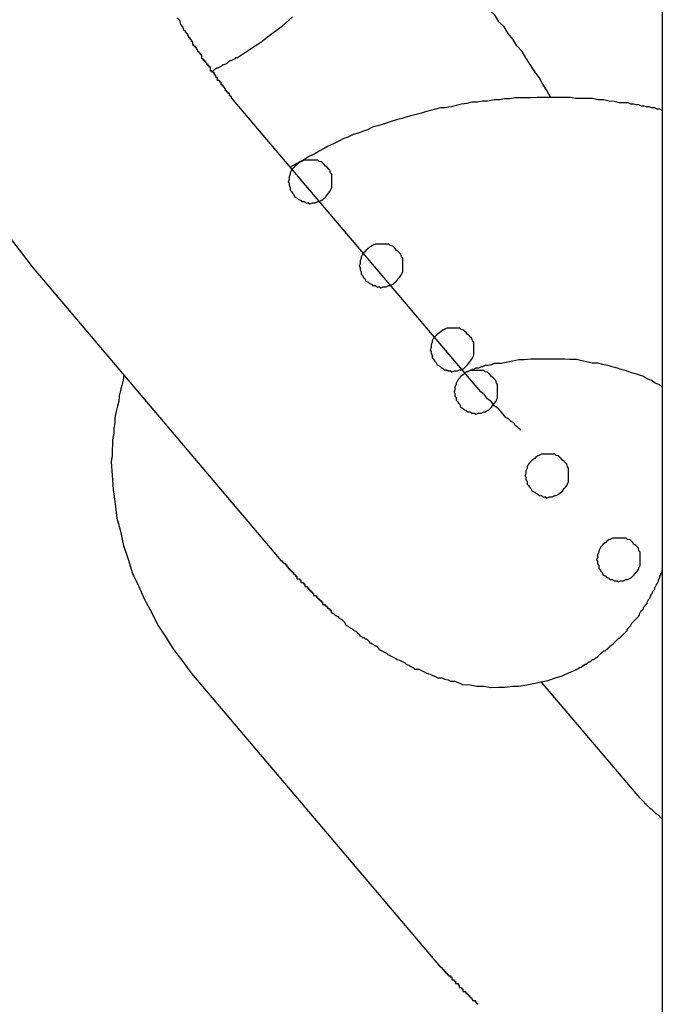
# Model space of a CAD drawing. Extents: x -25.9 to 25.9, y -15.4 to 15.4.
# Drawn here: x -1.2 to -1.1, y -4.8 to -4.5 of the extents above; entities that cross this region are included whole.
import ezdxf

# ---------------------------------------------------------------- set-up
doc = ezdxf.new("R2010")
doc.units = 0
doc.layers.get('0').update_dxf_attribs({"linetype": 'CONTINUOUS'})

msp = doc.modelspace()

# ---------------------------------------------------------------- linework, layer by layer
at = {"color": 0}
for points in [[(-1.0736, 12.0764), (-1.0736, -8.2251)], [(-1.0736, 12.0764), (-1.0736, -8.2251)], [(-1.0736, 12.0764), (-1.0736, -8.2251)], [(-1.0736, 12.0764), (-1.0736, -8.2251)], [(-1.0736, 12.0764), (-1.0736, -8.2251)], [(-1.0736, 12.0764), (-1.0736, -8.2251)], [(-1.0736, 12.0764), (-1.0736, -8.2251)], [(-1.0736, 12.0764), (-1.0736, -8.2251)], [(-1.0736, 12.0764), (-1.0736, -8.2251)], [(-1.0736, 12.0764), (-1.0736, -8.2251)], [(-1.0736, 12.0764), (-1.0736, -8.2251)], [(-1.0736, 12.0764), (-1.0736, -8.2251)], [(-1.0736, 12.0764), (-1.0736, -8.2251)], [(-1.0736, 12.0764), (-1.0736, -8.2251)], [(-1.0736, 12.0764), (-1.0736, -8.2251)], [(-1.0736, 12.0764), (-1.0736, -8.2251)], [(-1.0736, 12.0764), (-1.0736, -8.2251)], [(-1.0736, 12.0764), (-1.0736, -8.2251)], [(-1.0736, 12.0764), (-1.0736, -8.2251)], [(-1.0736, 12.0764), (-1.0736, -8.2251)], [(-1.0736, 12.0764), (-1.0736, -8.2251)], [(-1.0992, -4.5447), (-1.0992, -4.5447), (-1.1001, -4.543), (-1.101, -4.5415), (-1.1019, -4.54), (-1.103, -4.5385), (-1.1039, -4.537), (-1.1049, -4.5355), (-1.1058, -4.534), (-1.107, -4.5327), (-1.1079, -4.5312), (-1.109, -4.5299), (-1.1099, -4.5284), (-1.1111, -4.5272), (-1.112, -4.5258), (-1.1132, -4.5246), (-1.1141, -4.5234), (-1.1153, -4.5222)], [(-1.2524, -4.5247), (-1.2506, -4.5286), (-1.249, -4.5325), (-1.2471, -4.5364), (-1.2453, -4.5406), (-1.2432, -4.5445), (-1.2413, -4.5484), (-1.2392, -4.5522), (-1.2372, -4.5561), (-1.2348, -4.5597), (-1.2326, -4.5634), (-1.2302, -4.567), (-1.228, -4.5706), (-1.2255, -4.5739), (-1.2231, -4.5772), (-1.2207, -4.5803), (-1.2183, -4.5835)], [(-1.1725, -4.5447), (-1.1725, -4.5447), (-1.1725, -4.5444), (-1.1725, -4.5444), (-1.1725, -4.5444), (-1.1725, -4.5444), (-1.1725, -4.5444), (-1.1725, -4.5444), (-1.1725, -4.5444), (-1.1725, -4.5444), (-1.1725, -4.5444), (-1.1725, -4.5444), (-1.1725, -4.5444), (-1.1725, -4.5444), (-1.1725, -4.5444), (-1.1725, -4.5444), (-1.1725, -4.5444), (-1.1727, -4.5444), (-1.1727, -4.5444), (-1.1727, -4.5443), (-1.1727, -4.5443), (-1.1727, -4.5443), (-1.1727, -4.5443), (-1.1727, -4.5443), (-1.1727, -4.5443), (-1.1727, -4.5443), (-1.1727, -4.5443), (-1.1727, -4.5443), (-1.1727, -4.5443), (-1.1727, -4.5443), (-1.1727, -4.5443), (-1.1727, -4.5443), (-1.1727, -4.5443), (-1.1727, -4.5443), (-1.1728, -4.5443), (-1.1728, -4.5443), (-1.1728, -4.5441), (-1.1728, -4.5441), (-1.1728, -4.5441), (-1.1728, -4.5441), (-1.1728, -4.5441), (-1.1728, -4.5441), (-1.1728, -4.5441), (-1.1728, -4.5441), (-1.1728, -4.5441), (-1.1728, -4.5441), (-1.1728, -4.5441), (-1.1728, -4.5441), (-1.1728, -4.5441), (-1.1728, -4.5441), (-1.1728, -4.5441), (-1.173, -4.5441), (-1.173, -4.5441), (-1.173, -4.5438), (-1.173, -4.5438), (-1.173, -4.5438), (-1.173, -4.5438), (-1.173, -4.5437), (-1.173, -4.5437), (-1.173, -4.5437), (-1.1733, -4.5437), (-1.1733, -4.5434), (-1.1733, -4.5434), (-1.1733, -4.5434), (-1.1733, -4.5434), (-1.1733, -4.5434), (-1.1733, -4.5434), (-1.1733, -4.5434), (-1.1736, -4.5434), (-1.1736, -4.5434), (-1.1736, -4.5431), (-1.1736, -4.5431), (-1.1736, -4.5431), (-1.1736, -4.5431), (-1.1736, -4.5431), (-1.1736, -4.5431), (-1.1736, -4.5431), (-1.1736, -4.5431), (-1.1736, -4.5431), (-1.1736, -4.5431), (-1.1736, -4.5431), (-1.1736, -4.5431), (-1.1736, -4.5431), (-1.1736, -4.5431), (-1.1736, -4.5431), (-1.1739, -4.5431), (-1.1739, -4.5431), (-1.1739, -4.5428), (-1.1739, -4.5428), (-1.1739, -4.5426), (-1.174, -4.5426), (-1.174, -4.5423), (-1.174, -4.5423), (-1.174, -4.5423), (-1.1743, -4.5423), (-1.1743, -4.542), (-1.1743, -4.542), (-1.1743, -4.542), (-1.1746, -4.542), (-1.1746, -4.5417), (-1.1746, -4.5417), (-1.1746, -4.5417), (-1.1749, -4.5417), (-1.1749, -4.5417), (-1.1749, -4.5414), (-1.1749, -4.5414), (-1.1749, -4.5414), (-1.1749, -4.5414), (-1.1749, -4.5411), (-1.1749, -4.5411), (-1.1749, -4.5411), (-1.1752, -4.5411), (-1.1752, -4.5408), (-1.1752, -4.5408), (-1.1752, -4.5408), (-1.1754, -4.5408), (-1.1754, -4.5407), (-1.1754, -4.5407), (-1.1754, -4.5407), (-1.1757, -4.5407), (-1.1757, -4.5407), (-1.1757, -4.5404), (-1.1757, -4.5404), (-1.1757, -4.5401), (-1.176, -4.5401), (-1.176, -4.5398), (-1.1761, -4.5398), (-1.1761, -4.5395), (-1.1764, -4.5395), (-1.1764, -4.5392), (-1.1764, -4.5392), (-1.1764, -4.5389), (-1.1767, -4.5389), (-1.1767, -4.5386), (-1.177, -4.5386), (-1.177, -4.5385), (-1.1773, -4.5385), (-1.1773, -4.5385), (-1.1773, -4.5382), (-1.1773, -4.5379), (-1.1773, -4.5376), (-1.1776, -4.5376), (-1.1776, -4.5373), (-1.1779, -4.5373), (-1.1779, -4.537), (-1.1782, -4.537), (-1.1782, -4.5367), (-1.1784, -4.5366), (-1.1784, -4.5363), (-1.1787, -4.5363), (-1.1787, -4.536), (-1.179, -4.536), (-1.179, -4.5357), (-1.1793, -4.5357), (-1.1793, -4.5357), (-1.1793, -4.5354), (-1.1793, -4.5351), (-1.1793, -4.5348), (-1.1796, -4.5348), (-1.1796, -4.5345), (-1.1799, -4.5344), (-1.1799, -4.5341), (-1.1802, -4.5341), (-1.1802, -4.5338), (-1.1805, -4.5335), (-1.1805, -4.5332), (-1.1808, -4.5332), (-1.1808, -4.5329), (-1.1811, -4.5329), (-1.1811, -4.5326), (-1.1814, -4.5326), (-1.1814, -4.5326), (-1.1814, -4.5323), (-1.1814, -4.532), (-1.1814, -4.5317), (-1.1817, -4.5317), (-1.1817, -4.5314), (-1.182, -4.5312), (-1.182, -4.5309), (-1.1823, -4.5309), (-1.1823, -4.5306), (-1.1825, -4.5303), (-1.1825, -4.53), (-1.1828, -4.53), (-1.1828, -4.5297), (-1.1831, -4.5296), (-1.1831, -4.5293), (-1.1834, -4.5293), (-1.1834, -4.5293), (-1.1837, -4.5284), (-1.1841, -4.5278), (-1.1844, -4.5269), (-1.185, -4.5263)], [(-1.1772, -4.5387), (-1.1772, -4.5387), (-1.1766, -4.5384), (-1.1763, -4.5381), (-1.1759, -4.5378), (-1.1756, -4.5378), (-1.175, -4.5375), (-1.1747, -4.5373), (-1.1744, -4.537), (-1.1741, -4.537), (-1.1735, -4.5367), (-1.1732, -4.5364), (-1.1729, -4.5361), (-1.1726, -4.5361), (-1.172, -4.5358), (-1.1717, -4.5357), (-1.1714, -4.5354), (-1.1711, -4.5354), (-1.1711, -4.5354), (-1.1684, -4.5336), (-1.1658, -4.5319), (-1.1633, -4.53), (-1.1609, -4.5282), (-1.1585, -4.5261)], [(-1.1725, -4.5447), (-1.1725, -4.5447)], [(-1.1153, -4.6122), (-1.1725, -4.5447)], [(-1.1153, -4.6122), (-1.1725, -4.5447)], [(-1.1153, -4.6122), (-1.1725, -4.5447)], [(-1.1153, -4.6122), (-1.1725, -4.5447)], [(-1.1153, -4.6122), (-1.1725, -4.5447)], [(-1.1153, -4.6122), (-1.1725, -4.5447)], [(-1.1153, -4.6122), (-1.1725, -4.5447)], [(-1.1153, -4.6122), (-1.1725, -4.5447)], [(-1.1153, -4.6122), (-1.1725, -4.5447)], [(-1.1153, -4.6122), (-1.1725, -4.5447)], [(-1.1153, -4.6122), (-1.1725, -4.5447)], [(-1.1153, -4.6122), (-1.1725, -4.5447)], [(-1.1153, -4.6122), (-1.1725, -4.5447)], [(-1.1153, -4.6122), (-1.1725, -4.5447)], [(-1.1153, -4.6122), (-1.1725, -4.5447)], [(-1.1153, -4.6122), (-1.1725, -4.5447)], [(-1.1153, -4.6122), (-1.1725, -4.5447)], [(-1.1153, -4.6122), (-1.1725, -4.5447)], [(-1.1153, -4.6122), (-1.1725, -4.5447)], [(-1.1153, -4.6122), (-1.1725, -4.5447)], [(-1.1153, -4.6122), (-1.1725, -4.5447)], [(-1.0736, -4.5476), (-1.0736, -4.5476), (-1.0742, -4.5473), (-1.0748, -4.5473), (-1.0754, -4.547), (-1.076, -4.547), (-1.0766, -4.5467), (-1.0772, -4.5467), (-1.0778, -4.5466), (-1.0784, -4.5466), (-1.079, -4.5463), (-1.0796, -4.5463), (-1.0802, -4.5461), (-1.0808, -4.5461), (-1.0814, -4.5458), (-1.082, -4.5458), (-1.0826, -4.5458), (-1.0834, -4.5458), (-1.0834, -4.5458), (-1.0846, -4.5455), (-1.0858, -4.5454), (-1.087, -4.5451), (-1.0884, -4.5451), (-1.0896, -4.5448), (-1.0908, -4.5448), (-1.092, -4.5448), (-1.0935, -4.5448), (-1.0947, -4.5446), (-1.0959, -4.5446), (-1.0971, -4.5446), (-1.0986, -4.5446), (-1.0998, -4.5446), (-1.1011, -4.5446), (-1.1023, -4.5446), (-1.1038, -4.5447), (-1.1038, -4.5447), (-1.105, -4.5447), (-1.1062, -4.5447), (-1.1074, -4.5447), (-1.1086, -4.5449), (-1.1098, -4.5449), (-1.111, -4.5451), (-1.1122, -4.5451), (-1.1137, -4.5454), (-1.1149, -4.5454), (-1.1161, -4.5457), (-1.1173, -4.5457), (-1.1185, -4.546), (-1.1197, -4.5461), (-1.1209, -4.5464), (-1.1221, -4.5467), (-1.1236, -4.547), (-1.1236, -4.547), (-1.1245, -4.547), (-1.1257, -4.5473), (-1.1268, -4.5476), (-1.128, -4.5479), (-1.1289, -4.5482), (-1.1301, -4.5485), (-1.1313, -4.5488), (-1.1325, -4.5491), (-1.1334, -4.5494), (-1.1346, -4.5497), (-1.1356, -4.55), (-1.1368, -4.5504), (-1.1377, -4.5507), (-1.1389, -4.5511), (-1.1401, -4.5514), (-1.1413, -4.552), (-1.1413, -4.552), (-1.1422, -4.5523), (-1.1434, -4.5528), (-1.1446, -4.5531), (-1.1458, -4.5537), (-1.1467, -4.554), (-1.1479, -4.5546), (-1.1491, -4.5552), (-1.1503, -4.5558), (-1.1512, -4.5563), (-1.1524, -4.5569), (-1.1534, -4.5575), (-1.1546, -4.5581), (-1.1555, -4.5587), (-1.1567, -4.5593), (-1.1578, -4.5599), (-1.159, -4.5606)], [(-1.1495, -4.564), (-1.1495, -4.564), (-1.1495, -4.5634), (-1.1495, -4.5628), (-1.1495, -4.5622), (-1.1498, -4.5619), (-1.1499, -4.5613), (-1.1502, -4.561), (-1.1505, -4.5607), (-1.1509, -4.5604), (-1.1512, -4.56), (-1.1515, -4.5597), (-1.1518, -4.5594), (-1.1524, -4.5593), (-1.1527, -4.559), (-1.1533, -4.559), (-1.1539, -4.559), (-1.1545, -4.559), (-1.1545, -4.559), (-1.1548, -4.559), (-1.1554, -4.559), (-1.1558, -4.559), (-1.1564, -4.5593), (-1.1567, -4.5594), (-1.1571, -4.5597), (-1.1574, -4.56), (-1.158, -4.5604), (-1.1582, -4.5607), (-1.1585, -4.561), (-1.1587, -4.5613), (-1.159, -4.5619), (-1.159, -4.5622), (-1.1593, -4.5628), (-1.1593, -4.5634), (-1.1595, -4.564), (-1.1595, -4.564), (-1.1593, -4.5643), (-1.1593, -4.5649), (-1.159, -4.5653), (-1.159, -4.5659), (-1.1587, -4.5662), (-1.1585, -4.5666), (-1.1582, -4.5669), (-1.158, -4.5675), (-1.1574, -4.5677), (-1.1571, -4.568), (-1.1567, -4.5682), (-1.1564, -4.5685), (-1.1558, -4.5685), (-1.1554, -4.5688), (-1.1548, -4.5688), (-1.1545, -4.569), (-1.1545, -4.569), (-1.1539, -4.5688), (-1.1533, -4.5688), (-1.1527, -4.5685), (-1.1524, -4.5685), (-1.1518, -4.5682), (-1.1515, -4.568), (-1.1512, -4.5677), (-1.1509, -4.5675), (-1.1505, -4.5669), (-1.1502, -4.5666), (-1.1499, -4.5662), (-1.1498, -4.5659), (-1.1495, -4.5653), (-1.1495, -4.5649), (-1.1495, -4.5643), (-1.1495, -4.564)], [(-1.1332, -4.5833), (-1.1332, -4.5833), (-1.1332, -4.5827), (-1.1332, -4.5821), (-1.1332, -4.5815), (-1.1335, -4.5812), (-1.1336, -4.5806), (-1.1339, -4.5803), (-1.1342, -4.58), (-1.1346, -4.5797), (-1.1349, -4.5793), (-1.1352, -4.579), (-1.1355, -4.5787), (-1.1361, -4.5786), (-1.1364, -4.5783), (-1.137, -4.5783), (-1.1376, -4.5783), (-1.1382, -4.5783), (-1.1382, -4.5783), (-1.1385, -4.5783), (-1.1391, -4.5783), (-1.1395, -4.5783), (-1.1401, -4.5786), (-1.1404, -4.5787), (-1.1408, -4.579), (-1.1411, -4.5793), (-1.1417, -4.5797), (-1.1419, -4.58), (-1.1422, -4.5803), (-1.1424, -4.5806), (-1.1427, -4.5812), (-1.1427, -4.5815), (-1.143, -4.5821), (-1.143, -4.5827), (-1.1432, -4.5833), (-1.1432, -4.5833), (-1.143, -4.5836), (-1.143, -4.5842), (-1.1427, -4.5846), (-1.1427, -4.5852), (-1.1424, -4.5855), (-1.1422, -4.5859), (-1.1419, -4.5862), (-1.1417, -4.5868), (-1.1411, -4.587), (-1.1408, -4.5873), (-1.1404, -4.5875), (-1.1401, -4.5878), (-1.1395, -4.5878), (-1.1391, -4.5881), (-1.1385, -4.5881), (-1.1382, -4.5883), (-1.1382, -4.5883), (-1.1376, -4.5881), (-1.137, -4.5881), (-1.1364, -4.5878), (-1.1361, -4.5878), (-1.1355, -4.5875), (-1.1352, -4.5873), (-1.1349, -4.587), (-1.1346, -4.5868), (-1.1342, -4.5862), (-1.1339, -4.5859), (-1.1336, -4.5855), (-1.1335, -4.5852), (-1.1332, -4.5846), (-1.1332, -4.5842), (-1.1332, -4.5836), (-1.1332, -4.5833)], [(-1.2183, -4.5835), (-1.2183, -4.5835)], [(-1.2183, -4.5835), (-1.1611, -4.651)], [(-1.2183, -4.5835), (-1.1611, -4.651)], [(-1.2183, -4.5835), (-1.1611, -4.651)], [(-1.2183, -4.5835), (-1.1611, -4.651)], [(-1.2183, -4.5835), (-1.1611, -4.651)], [(-1.2183, -4.5835), (-1.1611, -4.651)], [(-1.2183, -4.5835), (-1.1611, -4.651)], [(-1.2183, -4.5835), (-1.1611, -4.651)], [(-1.2183, -4.5835), (-1.1611, -4.651)], [(-1.2183, -4.5835), (-1.1611, -4.651)], [(-1.2183, -4.5835), (-1.1611, -4.651)], [(-1.2183, -4.5835), (-1.1611, -4.651)], [(-1.2183, -4.5835), (-1.1611, -4.651)], [(-1.2183, -4.5835), (-1.1611, -4.651)], [(-1.2183, -4.5835), (-1.1611, -4.651)], [(-1.2183, -4.5835), (-1.1611, -4.651)], [(-1.2183, -4.5835), (-1.1611, -4.651)], [(-1.2183, -4.5835), (-1.1611, -4.651)], [(-1.2183, -4.5835), (-1.1611, -4.651)], [(-1.2183, -4.5835), (-1.1611, -4.651)], [(-1.2183, -4.5835), (-1.1611, -4.651)], [(-1.1169, -4.6026), (-1.1169, -4.6026), (-1.1169, -4.602), (-1.1169, -4.6014), (-1.1169, -4.6008), (-1.1172, -4.6005), (-1.1173, -4.5999), (-1.1176, -4.5996), (-1.1179, -4.5993), (-1.1183, -4.599), (-1.1186, -4.5986), (-1.1189, -4.5983), (-1.1192, -4.598), (-1.1198, -4.5979), (-1.1201, -4.5976), (-1.1207, -4.5976), (-1.1213, -4.5976), (-1.1219, -4.5976), (-1.1219, -4.5976), (-1.1222, -4.5976), (-1.1228, -4.5976), (-1.1231, -4.5976), (-1.1237, -4.5979), (-1.124, -4.598), (-1.1244, -4.5983), (-1.1247, -4.5986), (-1.1253, -4.599), (-1.1256, -4.5993), (-1.1259, -4.5996), (-1.1261, -4.5999), (-1.1264, -4.6005), (-1.1264, -4.6008), (-1.1267, -4.6014), (-1.1267, -4.602), (-1.1269, -4.6026), (-1.1269, -4.6026), (-1.1267, -4.6029), (-1.1267, -4.6035), (-1.1264, -4.6038), (-1.1264, -4.6044), (-1.1261, -4.6047), (-1.1259, -4.6051), (-1.1256, -4.6054), (-1.1253, -4.606), (-1.1247, -4.6063), (-1.1244, -4.6066), (-1.124, -4.6068), (-1.1237, -4.6071), (-1.1231, -4.6071), (-1.1228, -4.6074), (-1.1222, -4.6074), (-1.1219, -4.6076), (-1.1219, -4.6076), (-1.1213, -4.6074), (-1.1207, -4.6074), (-1.1201, -4.6071), (-1.1198, -4.6071), (-1.1192, -4.6068), (-1.1189, -4.6066), (-1.1186, -4.6063), (-1.1183, -4.606), (-1.1179, -4.6054), (-1.1176, -4.6051), (-1.1173, -4.6047), (-1.1172, -4.6044), (-1.1169, -4.6038), (-1.1169, -4.6035), (-1.1169, -4.6029), (-1.1169, -4.6026)], [(-1.119, -4.6078), (-1.119, -4.6078), (-1.1184, -4.6075), (-1.1178, -4.6073), (-1.1172, -4.607), (-1.1169, -4.607), (-1.1163, -4.6067), (-1.1157, -4.6067), (-1.1151, -4.6064), (-1.1148, -4.6064), (-1.1142, -4.6061), (-1.1136, -4.6061), (-1.113, -4.6059), (-1.1127, -4.6059), (-1.1121, -4.6056), (-1.1115, -4.6056), (-1.1109, -4.6056), (-1.1106, -4.6056), (-1.1106, -4.6056), (-1.1091, -4.6053), (-1.1079, -4.6051), (-1.1065, -4.6048), (-1.1053, -4.6048), (-1.1038, -4.6046), (-1.1026, -4.6046), (-1.1013, -4.6046), (-1.1001, -4.6046), (-1.0986, -4.6046), (-1.0974, -4.6046), (-1.096, -4.6046), (-1.0948, -4.6047), (-1.0933, -4.6047), (-1.0921, -4.605), (-1.0909, -4.6052), (-1.0897, -4.6055), (-1.0897, -4.6055), (-1.0885, -4.6055), (-1.0873, -4.6058), (-1.0861, -4.6061), (-1.0852, -4.6064), (-1.084, -4.6067), (-1.0831, -4.607), (-1.0819, -4.6073), (-1.081, -4.6077), (-1.0798, -4.608), (-1.0789, -4.6083), (-1.0779, -4.6086), (-1.077, -4.6092), (-1.0761, -4.6095), (-1.0752, -4.6101), (-1.0743, -4.6105), (-1.0736, -4.6111)], [(-1.1972, -4.6083), (-1.1972, -4.6083), (-1.1974, -4.6095), (-1.1977, -4.6107), (-1.198, -4.6119), (-1.1983, -4.6131), (-1.1984, -4.6143), (-1.1987, -4.6155), (-1.199, -4.6167), (-1.1993, -4.6181), (-1.1993, -4.6193), (-1.1995, -4.6205), (-1.1995, -4.6217), (-1.1998, -4.6232), (-1.1998, -4.6244), (-1.1999, -4.6256), (-1.1999, -4.6268), (-1.2001, -4.6283)], [(-1.1114, -4.6123), (-1.1114, -4.6123), (-1.1114, -4.6117), (-1.1114, -4.6111), (-1.1114, -4.6105), (-1.1117, -4.6102), (-1.1118, -4.6096), (-1.1121, -4.6093), (-1.1124, -4.609), (-1.1128, -4.6087), (-1.1131, -4.6083), (-1.1134, -4.608), (-1.1137, -4.6077), (-1.1143, -4.6076), (-1.1146, -4.6073), (-1.1152, -4.6073), (-1.1158, -4.6073), (-1.1164, -4.6073), (-1.1164, -4.6073), (-1.1167, -4.6073), (-1.1173, -4.6073), (-1.1177, -4.6073), (-1.1183, -4.6076), (-1.1186, -4.6077), (-1.119, -4.608), (-1.1193, -4.6083), (-1.1199, -4.6087), (-1.1201, -4.609), (-1.1204, -4.6093), (-1.1206, -4.6096), (-1.1209, -4.6102), (-1.1209, -4.6105), (-1.1212, -4.6111), (-1.1212, -4.6117), (-1.1214, -4.6123), (-1.1214, -4.6123), (-1.1212, -4.6126), (-1.1212, -4.6132), (-1.1209, -4.6135), (-1.1209, -4.6141), (-1.1206, -4.6144), (-1.1204, -4.6148), (-1.1201, -4.6151), (-1.1199, -4.6157), (-1.1193, -4.616), (-1.119, -4.6163), (-1.1186, -4.6165), (-1.1183, -4.6168), (-1.1177, -4.6168), (-1.1173, -4.6171), (-1.1167, -4.6171), (-1.1164, -4.6173), (-1.1164, -4.6173), (-1.1158, -4.6171), (-1.1152, -4.6171), (-1.1146, -4.6168), (-1.1143, -4.6168), (-1.1137, -4.6165), (-1.1134, -4.6163), (-1.1131, -4.616), (-1.1128, -4.6157), (-1.1124, -4.6151), (-1.1121, -4.6148), (-1.1118, -4.6144), (-1.1117, -4.6141), (-1.1114, -4.6135), (-1.1114, -4.6132), (-1.1114, -4.6126), (-1.1114, -4.6123)], [(-1.1153, -4.6122), (-1.1153, -4.6122)], [(-1.1061, -4.621), (-1.1061, -4.621), (-1.1063, -4.6207), (-1.1066, -4.6205), (-1.1069, -4.6202), (-1.1074, -4.6199), (-1.1077, -4.6193), (-1.1083, -4.619), (-1.1089, -4.6184), (-1.1095, -4.6181), (-1.1101, -4.6173), (-1.1107, -4.6167), (-1.1113, -4.616), (-1.1122, -4.6154), (-1.1128, -4.6145), (-1.1137, -4.6138), (-1.1144, -4.6129), (-1.1153, -4.6122)], [(-1.0951, -4.6315), (-1.0951, -4.6315), (-1.0951, -4.6309), (-1.0951, -4.6303), (-1.0951, -4.6297), (-1.0954, -4.6294), (-1.0955, -4.6288), (-1.0958, -4.6285), (-1.0961, -4.6282), (-1.0965, -4.6279), (-1.0968, -4.6275), (-1.0971, -4.6272), (-1.0974, -4.6269), (-1.098, -4.6268), (-1.0983, -4.6265), (-1.0989, -4.6265), (-1.0995, -4.6265), (-1.1001, -4.6265), (-1.1001, -4.6265), (-1.1004, -4.6265), (-1.101, -4.6265), (-1.1013, -4.6265), (-1.1019, -4.6268), (-1.1022, -4.6269), (-1.1026, -4.6272), (-1.1029, -4.6275), (-1.1035, -4.6279), (-1.1038, -4.6282), (-1.1041, -4.6285), (-1.1043, -4.6288), (-1.1046, -4.6294), (-1.1046, -4.6297), (-1.1049, -4.6303), (-1.1049, -4.6309), (-1.1051, -4.6315), (-1.1051, -4.6315), (-1.1049, -4.6318), (-1.1049, -4.6324), (-1.1046, -4.6328), (-1.1046, -4.6334), (-1.1043, -4.6337), (-1.1041, -4.6341), (-1.1038, -4.6344), (-1.1035, -4.635), (-1.1029, -4.6352), (-1.1026, -4.6355), (-1.1022, -4.6357), (-1.1019, -4.636), (-1.1013, -4.636), (-1.101, -4.6363), (-1.1004, -4.6363), (-1.1001, -4.6365), (-1.1001, -4.6365), (-1.0995, -4.6363), (-1.0989, -4.6363), (-1.0983, -4.636), (-1.098, -4.636), (-1.0974, -4.6357), (-1.0971, -4.6355), (-1.0968, -4.6352), (-1.0965, -4.635), (-1.0961, -4.6344), (-1.0958, -4.6341), (-1.0955, -4.6337), (-1.0954, -4.6334), (-1.0951, -4.6328), (-1.0951, -4.6324), (-1.0951, -4.6318), (-1.0951, -4.6315)], [(-1.2001, -4.6283), (-1.2001, -4.6283), (-1.1999, -4.6313), (-1.1997, -4.6346), (-1.1992, -4.6379), (-1.1988, -4.6412), (-1.198, -4.6442), (-1.1973, -4.6475), (-1.1962, -4.6506), (-1.1952, -4.6539), (-1.1938, -4.6569), (-1.1925, -4.6599), (-1.1909, -4.6628), (-1.1894, -4.6658), (-1.1876, -4.6685), (-1.1858, -4.6714), (-1.1837, -4.6741), (-1.1817, -4.6769)], [(-1.0787, -4.6508), (-1.0787, -4.6508), (-1.0787, -4.6502), (-1.0787, -4.6496), (-1.0787, -4.649), (-1.079, -4.6487), (-1.0791, -4.6481), (-1.0794, -4.6478), (-1.0797, -4.6475), (-1.0801, -4.6472), (-1.0804, -4.6468), (-1.0807, -4.6465), (-1.081, -4.6462), (-1.0816, -4.6461), (-1.0819, -4.6458), (-1.0825, -4.6458), (-1.0831, -4.6458), (-1.0837, -4.6458), (-1.0837, -4.6458), (-1.084, -4.6458), (-1.0846, -4.6458), (-1.085, -4.6458), (-1.0856, -4.6461), (-1.0859, -4.6462), (-1.0863, -4.6465), (-1.0866, -4.6468), (-1.0872, -4.6472), (-1.0874, -4.6475), (-1.0877, -4.6478), (-1.0879, -4.6481), (-1.0882, -4.6487), (-1.0882, -4.649), (-1.0885, -4.6496), (-1.0885, -4.6502), (-1.0887, -4.6508), (-1.0887, -4.6508), (-1.0885, -4.6511), (-1.0885, -4.6517), (-1.0882, -4.6521), (-1.0882, -4.6527), (-1.0879, -4.653), (-1.0877, -4.6534), (-1.0874, -4.6537), (-1.0872, -4.6543), (-1.0866, -4.6545), (-1.0863, -4.6548), (-1.0859, -4.655), (-1.0856, -4.6553), (-1.085, -4.6553), (-1.0846, -4.6556), (-1.084, -4.6556), (-1.0837, -4.6558), (-1.0837, -4.6558), (-1.0831, -4.6556), (-1.0825, -4.6556), (-1.0819, -4.6553), (-1.0816, -4.6553), (-1.081, -4.655), (-1.0807, -4.6548), (-1.0804, -4.6545), (-1.0801, -4.6543), (-1.0797, -4.6537), (-1.0794, -4.6534), (-1.0791, -4.653), (-1.079, -4.6527), (-1.0787, -4.6521), (-1.0787, -4.6517), (-1.0787, -4.6511), (-1.0787, -4.6508)], [(-1.1611, -4.651), (-1.1611, -4.651)], [(-1.1611, -4.651), (-1.1611, -4.651), (-1.1608, -4.651), (-1.1608, -4.651), (-1.1608, -4.651), (-1.1608, -4.651), (-1.1608, -4.651), (-1.1608, -4.651), (-1.1608, -4.651), (-1.1608, -4.651), (-1.1608, -4.651), (-1.1608, -4.651), (-1.1608, -4.651), (-1.1608, -4.651), (-1.1608, -4.651), (-1.1608, -4.651), (-1.1608, -4.651), (-1.1608, -4.6513), (-1.1608, -4.6513), (-1.1607, -4.6513), (-1.1607, -4.6513), (-1.1607, -4.6513), (-1.1607, -4.6513), (-1.1607, -4.6513), (-1.1607, -4.6513), (-1.1607, -4.6513), (-1.1607, -4.6513), (-1.1607, -4.6513), (-1.1607, -4.6513), (-1.1607, -4.6513), (-1.1607, -4.6513), (-1.1607, -4.6513), (-1.1607, -4.6513), (-1.1607, -4.6513), (-1.1607, -4.6514), (-1.1607, -4.6514), (-1.1605, -4.6514), (-1.1605, -4.6514), (-1.1605, -4.6514), (-1.1605, -4.6514), (-1.1605, -4.6514), (-1.1605, -4.6514), (-1.1605, -4.6514), (-1.1605, -4.6514), (-1.1605, -4.6514), (-1.1605, -4.6514), (-1.1605, -4.6514), (-1.1605, -4.6514), (-1.1605, -4.6514), (-1.1605, -4.6514), (-1.1605, -4.6514), (-1.1605, -4.6516), (-1.1605, -4.6516), (-1.1602, -4.6516), (-1.1602, -4.6516), (-1.1602, -4.6516), (-1.1602, -4.6516), (-1.1601, -4.6516), (-1.1601, -4.6516), (-1.1601, -4.6516), (-1.1601, -4.6519), (-1.1598, -4.6519), (-1.1598, -4.6519), (-1.1598, -4.6519), (-1.1598, -4.6521), (-1.1598, -4.6521), (-1.1598, -4.6521), (-1.1598, -4.6521), (-1.1598, -4.6524), (-1.1598, -4.6524), (-1.1595, -4.6524), (-1.1595, -4.6524), (-1.1595, -4.6524), (-1.1595, -4.6524), (-1.1595, -4.6524), (-1.1595, -4.6524), (-1.1595, -4.6524), (-1.1595, -4.6525), (-1.1595, -4.6525), (-1.1595, -4.6525), (-1.1595, -4.6525), (-1.1595, -4.6525), (-1.1595, -4.6525), (-1.1595, -4.6525), (-1.1595, -4.6525), (-1.1595, -4.6528), (-1.1595, -4.6528), (-1.1592, -4.6528), (-1.1592, -4.6528), (-1.1592, -4.6528), (-1.1592, -4.6531), (-1.1589, -4.6531), (-1.1589, -4.6531), (-1.1589, -4.6531), (-1.1589, -4.6534), (-1.1586, -4.6534), (-1.1586, -4.6534), (-1.1586, -4.6534), (-1.1586, -4.6537), (-1.1583, -4.6537), (-1.1583, -4.6538), (-1.1583, -4.6538), (-1.1583, -4.6541), (-1.1583, -4.6541), (-1.158, -4.6541), (-1.158, -4.6541), (-1.158, -4.6541), (-1.158, -4.6542), (-1.1578, -4.6542), (-1.1578, -4.6542), (-1.1578, -4.6542), (-1.1578, -4.6545), (-1.1575, -4.6545), (-1.1575, -4.6545), (-1.1575, -4.6545), (-1.1575, -4.6548), (-1.1575, -4.6548), (-1.1575, -4.6548), (-1.1575, -4.6548), (-1.1575, -4.6551), (-1.1575, -4.6551), (-1.1572, -4.6551), (-1.1572, -4.6551), (-1.1569, -4.6551), (-1.1569, -4.6554), (-1.1566, -4.6554), (-1.1566, -4.6557), (-1.1566, -4.6557), (-1.1566, -4.656), (-1.1563, -4.656), (-1.1563, -4.656), (-1.156, -4.656), (-1.156, -4.6563), (-1.1557, -4.6563), (-1.1557, -4.6566), (-1.1557, -4.6566), (-1.1557, -4.6569), (-1.1557, -4.6569), (-1.1554, -4.6569), (-1.1554, -4.6569), (-1.1551, -4.6569), (-1.1551, -4.6572), (-1.1548, -4.6572), (-1.1548, -4.6575), (-1.1546, -4.6575), (-1.1546, -4.6578), (-1.1543, -4.6578), (-1.1543, -4.6581), (-1.154, -4.6581), (-1.154, -4.6584), (-1.1537, -4.6584), (-1.1537, -4.6587), (-1.1537, -4.6587), (-1.1537, -4.659), (-1.1537, -4.659), (-1.1534, -4.659), (-1.1534, -4.659), (-1.1531, -4.659), (-1.1531, -4.6593), (-1.1528, -4.6593), (-1.1528, -4.6596), (-1.1525, -4.6596), (-1.1525, -4.6599), (-1.1522, -4.6599), (-1.1522, -4.6601), (-1.1519, -4.6601), (-1.1519, -4.6604), (-1.1516, -4.6604), (-1.1516, -4.6607), (-1.1516, -4.6607), (-1.1516, -4.661), (-1.1516, -4.661), (-1.1513, -4.661), (-1.1513, -4.661), (-1.151, -4.661), (-1.151, -4.6613), (-1.1507, -4.6613), (-1.1507, -4.6616), (-1.1505, -4.6616), (-1.1505, -4.6619), (-1.1502, -4.6619), (-1.1502, -4.662), (-1.1499, -4.662), (-1.1499, -4.6623), (-1.1496, -4.6623), (-1.1496, -4.6626), (-1.1496, -4.6626), (-1.1496, -4.6629), (-1.1496, -4.6629), (-1.149, -4.6632), (-1.1487, -4.6635), (-1.1481, -4.6638), (-1.1478, -4.6642), (-1.1472, -4.6645), (-1.1469, -4.6648), (-1.1466, -4.6651), (-1.1463, -4.6657), (-1.1457, -4.666), (-1.1454, -4.6663), (-1.1448, -4.6666), (-1.1445, -4.6669), (-1.1439, -4.6672), (-1.1436, -4.6675), (-1.1433, -4.6678), (-1.143, -4.6683), (-1.143, -4.6683), (-1.1427, -4.6683), (-1.1424, -4.6686), (-1.1421, -4.6686), (-1.1418, -4.6689), (-1.1415, -4.6689), (-1.1412, -4.6692), (-1.1409, -4.6695), (-1.1408, -4.6698), (-1.1405, -4.6698), (-1.1402, -4.6701), (-1.1399, -4.6702), (-1.1396, -4.6705), (-1.1393, -4.6705), (-1.139, -4.6708), (-1.1387, -4.6711), (-1.1387, -4.6714), (-1.1387, -4.6714), (-1.1381, -4.6716), (-1.1375, -4.6719), (-1.1369, -4.6722), (-1.1366, -4.6725), (-1.136, -4.6728), (-1.1354, -4.6731), (-1.1348, -4.6734), (-1.1345, -4.6737), (-1.1339, -4.6738), (-1.1333, -4.6741), (-1.1327, -4.6744), (-1.1324, -4.6747), (-1.1318, -4.675), (-1.1313, -4.6753), (-1.1307, -4.6756), (-1.1304, -4.6759), (-1.1304, -4.6759), (-1.1295, -4.6759), (-1.1289, -4.6762), (-1.1283, -4.6765), (-1.1277, -4.6768), (-1.1269, -4.677), (-1.1263, -4.6773), (-1.1257, -4.6776), (-1.1251, -4.6779), (-1.1242, -4.6779), (-1.1236, -4.6782), (-1.1228, -4.6783), (-1.1222, -4.6786), (-1.1213, -4.6786), (-1.1207, -4.6789), (-1.1201, -4.6791), (-1.1195, -4.6794), (-1.1195, -4.6794), (-1.1177, -4.6795), (-1.1162, -4.6798), (-1.1145, -4.6798), (-1.113, -4.6801), (-1.1112, -4.68), (-1.1097, -4.68), (-1.108, -4.6798), (-1.1065, -4.6798), (-1.1047, -4.6795), (-1.1032, -4.6792), (-1.1014, -4.6788), (-1.0999, -4.6785), (-1.0981, -4.6779), (-1.0966, -4.6774), (-1.0951, -4.6767), (-1.0936, -4.6761)], [(-1.0936, -4.6761), (-1.0936, -4.6761), (-1.0935, -4.676), (-1.0935, -4.676), (-1.0935, -4.676), (-1.0935, -4.676), (-1.0935, -4.676), (-1.0935, -4.676), (-1.0935, -4.676), (-1.0935, -4.676), (-1.0935, -4.676), (-1.0935, -4.676), (-1.0935, -4.676), (-1.0935, -4.676), (-1.0935, -4.676), (-1.0935, -4.676), (-1.0935, -4.676), (-1.0935, -4.676), (-1.0935, -4.676), (-1.0935, -4.676), (-1.0935, -4.676), (-1.0935, -4.676), (-1.0935, -4.676), (-1.0935, -4.676), (-1.0935, -4.676), (-1.0935, -4.676), (-1.0935, -4.676), (-1.0935, -4.676), (-1.0935, -4.676), (-1.0935, -4.676), (-1.0935, -4.676), (-1.0935, -4.676), (-1.0935, -4.676), (-1.0935, -4.676), (-1.0935, -4.676), (-1.0935, -4.676), (-1.0934, -4.676), (-1.0934, -4.676), (-1.0934, -4.676), (-1.0934, -4.676), (-1.0934, -4.676), (-1.0934, -4.676), (-1.0934, -4.676), (-1.0934, -4.676), (-1.0934, -4.676), (-1.0934, -4.676), (-1.0934, -4.676), (-1.0934, -4.676), (-1.0934, -4.676), (-1.0934, -4.676), (-1.0934, -4.676), (-1.0934, -4.676), (-1.0934, -4.676), (-1.0933, -4.6759), (-1.0933, -4.6759), (-1.0933, -4.6759), (-1.0933, -4.6759), (-1.0933, -4.6759), (-1.0933, -4.6759), (-1.0933, -4.6759), (-1.0933, -4.6759), (-1.0933, -4.6759), (-1.0933, -4.6759), (-1.0933, -4.6759), (-1.0933, -4.6759), (-1.0933, -4.6759), (-1.0933, -4.6759), (-1.0933, -4.6759), (-1.0933, -4.6759), (-1.0933, -4.6759), (-1.0932, -4.6759), (-1.0932, -4.6759), (-1.0932, -4.6759), (-1.0932, -4.6759), (-1.0932, -4.6759), (-1.0932, -4.6759), (-1.0932, -4.6759), (-1.0932, -4.6759), (-1.0932, -4.6759), (-1.0932, -4.6759), (-1.0932, -4.6759), (-1.0932, -4.6759), (-1.0932, -4.6759), (-1.0932, -4.6759), (-1.0932, -4.6759), (-1.0932, -4.6759), (-1.0932, -4.6759), (-1.093, -4.6758), (-1.093, -4.6758), (-1.093, -4.6758), (-1.093, -4.6758), (-1.093, -4.6758), (-1.093, -4.6758), (-1.093, -4.6758), (-1.093, -4.6758), (-1.093, -4.6758), (-1.093, -4.6758), (-1.093, -4.6758), (-1.093, -4.6758), (-1.093, -4.6758), (-1.093, -4.6758), (-1.093, -4.6758), (-1.093, -4.6758), (-1.093, -4.6758), (-1.0929, -4.6757), (-1.0929, -4.6757), (-1.0929, -4.6757), (-1.0929, -4.6757), (-1.0929, -4.6757), (-1.0929, -4.6757), (-1.0929, -4.6757), (-1.0929, -4.6757), (-1.0929, -4.6757), (-1.0929, -4.6757), (-1.0929, -4.6757), (-1.0929, -4.6757), (-1.0929, -4.6757), (-1.0929, -4.6757), (-1.0929, -4.6757), (-1.0929, -4.6757), (-1.0929, -4.6757), (-1.0926, -4.6755), (-1.0926, -4.6755), (-1.0926, -4.6755), (-1.0926, -4.6755), (-1.0926, -4.6755), (-1.0926, -4.6755), (-1.0926, -4.6755), (-1.0926, -4.6755), (-1.0926, -4.6755), (-1.0926, -4.6755), (-1.0926, -4.6755), (-1.0926, -4.6755), (-1.0926, -4.6755), (-1.0926, -4.6755), (-1.0926, -4.6755), (-1.0926, -4.6755), (-1.0926, -4.6755), (-1.0923, -4.6754), (-1.0923, -4.6754), (-1.0923, -4.6754), (-1.0923, -4.6754), (-1.0923, -4.6754), (-1.0923, -4.6754), (-1.0923, -4.6754), (-1.0923, -4.6754), (-1.0922, -4.6754), (-1.0922, -4.6754), (-1.0922, -4.6754), (-1.0922, -4.6754), (-1.0922, -4.6754), (-1.0922, -4.6754), (-1.0922, -4.6754), (-1.0922, -4.6754), (-1.0922, -4.6754), (-1.0919, -4.6752), (-1.0919, -4.6752), (-1.0919, -4.6752), (-1.0919, -4.6752), (-1.0919, -4.6752), (-1.0919, -4.6752), (-1.0919, -4.6752), (-1.0919, -4.6752), (-1.0919, -4.6752), (-1.0919, -4.6752), (-1.0919, -4.6752), (-1.0919, -4.6752), (-1.0919, -4.6752), (-1.0919, -4.6752), (-1.0919, -4.6752), (-1.0919, -4.6752), (-1.0919, -4.6752), (-1.0916, -4.675), (-1.0916, -4.675), (-1.0916, -4.675), (-1.0916, -4.675), (-1.0916, -4.675), (-1.0916, -4.675), (-1.0916, -4.675), (-1.0916, -4.675), (-1.0916, -4.675), (-1.0916, -4.675), (-1.0916, -4.675), (-1.0916, -4.675), (-1.0916, -4.675), (-1.0916, -4.675), (-1.0916, -4.675), (-1.0916, -4.675), (-1.0916, -4.675), (-1.0913, -4.6747), (-1.0913, -4.6747), (-1.0913, -4.6747), (-1.0913, -4.6747), (-1.0911, -4.6747), (-1.0911, -4.6747), (-1.0911, -4.6747), (-1.0911, -4.6747), (-1.0908, -4.6745), (-1.0908, -4.6745), (-1.0908, -4.6745), (-1.0908, -4.6745), (-1.0908, -4.6745), (-1.0908, -4.6745), (-1.0908, -4.6745), (-1.0908, -4.6745), (-1.0908, -4.6745), (-1.0905, -4.6742), (-1.0905, -4.6742), (-1.0905, -4.6742), (-1.0905, -4.6742), (-1.0902, -4.6742), (-1.0902, -4.6742), (-1.0902, -4.6742), (-1.0902, -4.6742), (-1.0899, -4.674), (-1.0899, -4.674), (-1.0899, -4.674), (-1.0899, -4.674), (-1.0899, -4.674), (-1.0899, -4.674), (-1.0899, -4.674), (-1.0899, -4.674), (-1.0899, -4.674), (-1.0896, -4.6737), (-1.0896, -4.6737), (-1.0896, -4.6737), (-1.0896, -4.6737), (-1.0894, -4.6737), (-1.0894, -4.6737), (-1.0894, -4.6737), (-1.0894, -4.6737), (-1.0891, -4.6735), (-1.0891, -4.6735), (-1.0891, -4.6735), (-1.0891, -4.6735), (-1.0891, -4.6735), (-1.0891, -4.6735), (-1.0891, -4.6735), (-1.0891, -4.6735), (-1.0891, -4.6735), (-1.0888, -4.6732), (-1.0888, -4.6732), (-1.0888, -4.6732), (-1.0888, -4.6732), (-1.0886, -4.6732), (-1.0886, -4.6732), (-1.0886, -4.6732), (-1.0886, -4.6732), (-1.0883, -4.6729), (-1.0883, -4.6729), (-1.0883, -4.6729), (-1.0883, -4.6729), (-1.0883, -4.6729), (-1.0883, -4.6729), (-1.0883, -4.6729), (-1.0883, -4.6729), (-1.0883, -4.6729), (-1.088, -4.6726), (-1.088, -4.6726), (-1.0877, -4.6723), (-1.0877, -4.6723), (-1.0874, -4.672), (-1.0874, -4.672), (-1.0873, -4.672), (-1.0873, -4.672), (-1.087, -4.6717), (-1.087, -4.6717), (-1.0867, -4.6717), (-1.0867, -4.6717), (-1.0864, -4.6714), (-1.0864, -4.6714), (-1.0864, -4.6714), (-1.0864, -4.6714), (-1.0864, -4.6714), (-1.0861, -4.6711), (-1.0861, -4.6711), (-1.0858, -4.6708), (-1.0858, -4.6708), (-1.0855, -4.6705), (-1.0855, -4.6705), (-1.0854, -4.6705), (-1.0854, -4.6705), (-1.0851, -4.6702), (-1.0851, -4.6702), (-1.0848, -4.67), (-1.0848, -4.67), (-1.0845, -4.6697), (-1.0845, -4.6697), (-1.0845, -4.6697), (-1.0845, -4.6697), (-1.0845, -4.6697), (-1.0842, -4.6694), (-1.0842, -4.6694), (-1.0839, -4.6691), (-1.0839, -4.6691), (-1.0836, -4.6688), (-1.0836, -4.6688), (-1.0835, -4.6688), (-1.0835, -4.6688), (-1.0832, -4.6685), (-1.0832, -4.6685), (-1.0829, -4.6682), (-1.0829, -4.6682), (-1.0826, -4.6679), (-1.0826, -4.6679), (-1.0826, -4.6679), (-1.0826, -4.6679), (-1.0826, -4.6679), (-1.0823, -4.6676), (-1.0823, -4.6676), (-1.082, -4.6673), (-1.082, -4.6673), (-1.0817, -4.667), (-1.0817, -4.667), (-1.0817, -4.6668), (-1.0817, -4.6668), (-1.0814, -4.6665), (-1.0814, -4.6665), (-1.0812, -4.6662), (-1.0812, -4.6662), (-1.0809, -4.6659), (-1.0809, -4.6659), (-1.0809, -4.6659), (-1.0809, -4.6659), (-1.0809, -4.6659), (-1.0806, -4.6653), (-1.0803, -4.665), (-1.08, -4.6647), (-1.0797, -4.6644), (-1.0794, -4.6641), (-1.0791, -4.6638), (-1.0788, -4.6635), (-1.0788, -4.6632), (-1.0785, -4.6626), (-1.0782, -4.6623), (-1.0779, -4.662), (-1.0779, -4.6617), (-1.0776, -4.6614), (-1.0774, -4.6611), (-1.0771, -4.6608), (-1.0771, -4.6605), (-1.0771, -4.6605), (-1.0768, -4.6599), (-1.0765, -4.6596), (-1.0762, -4.659), (-1.0761, -4.6587), (-1.0758, -4.6581), (-1.0756, -4.6578), (-1.0753, -4.6575), (-1.0753, -4.6572), (-1.075, -4.6566), (-1.0748, -4.6563), (-1.0745, -4.6557), (-1.0745, -4.6554), (-1.0742, -4.6548), (-1.0742, -4.6545), (-1.0739, -4.6542), (-1.0739, -4.6539), (-1.0739, -4.6539), (-1.0736, -4.6536), (-1.0736, -4.6536), (-1.0736, -4.6536), (-1.0736, -4.6536), (-1.0736, -4.6534), (-1.0736, -4.6534), (-1.0736, -4.6534), (-1.0736, -4.6534), (-1.0736, -4.6531), (-1.0736, -4.6531), (-1.0736, -4.6531), (-1.0736, -4.6531), (-1.0736, -4.6531), (-1.0736, -4.6531), (-1.0736, -4.6531), (-1.0736, -4.6531)], [(-1.1817, -4.6769), (-1.1817, -4.6769)], [(-1.1817, -4.6769), (-1.1245, -4.7443)], [(-1.1817, -4.6769), (-1.1245, -4.7443)], [(-1.1817, -4.6769), (-1.1245, -4.7443)], [(-1.1817, -4.6769), (-1.1245, -4.7443)], [(-1.1817, -4.6769), (-1.1245, -4.7443)], [(-1.1817, -4.6769), (-1.1245, -4.7443)], [(-1.1817, -4.6769), (-1.1245, -4.7443)], [(-1.1817, -4.6769), (-1.1245, -4.7443)], [(-1.1817, -4.6769), (-1.1245, -4.7443)], [(-1.1817, -4.6769), (-1.1245, -4.7443)], [(-1.1817, -4.6769), (-1.1245, -4.7443)], [(-1.1817, -4.6769), (-1.1245, -4.7443)], [(-1.1817, -4.6769), (-1.1245, -4.7443)], [(-1.1817, -4.6769), (-1.1245, -4.7443)], [(-1.1817, -4.6769), (-1.1245, -4.7443)], [(-1.1817, -4.6769), (-1.1245, -4.7443)], [(-1.1817, -4.6769), (-1.1245, -4.7443)], [(-1.1817, -4.6769), (-1.1245, -4.7443)], [(-1.1817, -4.6769), (-1.1245, -4.7443)], [(-1.1817, -4.6769), (-1.1245, -4.7443)], [(-1.1817, -4.6769), (-1.1245, -4.7443)], [(-1.1013, -4.6789), (-1.1013, -4.6789)], [(-1.0787, -4.7055), (-1.1013, -4.6789)], [(-1.0787, -4.7055), (-1.1013, -4.6789)], [(-1.0787, -4.7055), (-1.1013, -4.6789)], [(-1.0787, -4.7055), (-1.1013, -4.6789)], [(-1.0787, -4.7055), (-1.1013, -4.6789)], [(-1.0787, -4.7055), (-1.1013, -4.6789)], [(-1.0787, -4.7055), (-1.1013, -4.6789)], [(-1.0787, -4.7055), (-1.1013, -4.6789)], [(-1.0787, -4.7055), (-1.1013, -4.6789)], [(-1.0787, -4.7055), (-1.1013, -4.6789)], [(-1.0787, -4.7055), (-1.1013, -4.6789)], [(-1.0787, -4.7055), (-1.1013, -4.6789)], [(-1.0787, -4.7055), (-1.1013, -4.6789)], [(-1.0787, -4.7055), (-1.1013, -4.6789)], [(-1.0787, -4.7055), (-1.1013, -4.6789)], [(-1.0787, -4.7055), (-1.1013, -4.6789)], [(-1.0787, -4.7055), (-1.1013, -4.6789)], [(-1.0787, -4.7055), (-1.1013, -4.6789)], [(-1.0787, -4.7055), (-1.1013, -4.6789)], [(-1.0787, -4.7055), (-1.1013, -4.6789)], [(-1.0787, -4.7055), (-1.1013, -4.6789)], [(-1.0736, -4.7103), (-1.0736, -4.7103), (-1.0739, -4.71), (-1.0742, -4.7097), (-1.0745, -4.7094), (-1.075, -4.7091), (-1.0753, -4.7088), (-1.0756, -4.7085), (-1.0759, -4.7082), (-1.0764, -4.7079), (-1.0767, -4.7076), (-1.077, -4.7073), (-1.0773, -4.707), (-1.0776, -4.7067), (-1.0778, -4.7064), (-1.0781, -4.7061), (-1.0784, -4.7058), (-1.0787, -4.7055)], [(-1.0787, -4.7055), (-1.0787, -4.7055)], [(-1.1245, -4.7443), (-1.1245, -4.7443), (-1.1242, -4.7443), (-1.1242, -4.7443), (-1.1242, -4.7443), (-1.1242, -4.7443), (-1.1242, -4.7443), (-1.1242, -4.7443), (-1.1242, -4.7443), (-1.1242, -4.7443), (-1.1242, -4.7443), (-1.1242, -4.7443), (-1.1242, -4.7443), (-1.1242, -4.7443), (-1.1242, -4.7443), (-1.1242, -4.7443), (-1.1242, -4.7443), (-1.1242, -4.7446), (-1.1242, -4.7446), (-1.1241, -4.7446), (-1.1241, -4.7446), (-1.1241, -4.7446), (-1.1241, -4.7446), (-1.1241, -4.7446), (-1.1241, -4.7446), (-1.1241, -4.7446), (-1.1241, -4.7446), (-1.1241, -4.7446), (-1.1241, -4.7446), (-1.1241, -4.7446), (-1.1241, -4.7446), (-1.1241, -4.7446), (-1.1241, -4.7446), (-1.1241, -4.7446), (-1.1241, -4.7448), (-1.1241, -4.7448), (-1.124, -4.7448), (-1.124, -4.7448), (-1.124, -4.7448), (-1.124, -4.7448), (-1.124, -4.7448), (-1.124, -4.7448), (-1.124, -4.7448), (-1.124, -4.7448), (-1.124, -4.7448), (-1.124, -4.7448), (-1.124, -4.7448), (-1.124, -4.7448), (-1.124, -4.7448), (-1.124, -4.7448), (-1.124, -4.7448), (-1.124, -4.7449), (-1.124, -4.7449), (-1.1237, -4.7449), (-1.1237, -4.7449), (-1.1237, -4.7449), (-1.1237, -4.7449), (-1.1237, -4.7449), (-1.1237, -4.7449), (-1.1237, -4.7449), (-1.1237, -4.745), (-1.1237, -4.745), (-1.1237, -4.745), (-1.1237, -4.745), (-1.1237, -4.745), (-1.1237, -4.745), (-1.1237, -4.745), (-1.1237, -4.745), (-1.1237, -4.7453), (-1.1237, -4.7453), (-1.1234, -4.7453), (-1.1234, -4.7453), (-1.1234, -4.7453), (-1.1234, -4.7453), (-1.1234, -4.7453), (-1.1234, -4.7453), (-1.1234, -4.7453), (-1.1234, -4.7453), (-1.1234, -4.7453), (-1.1234, -4.7453), (-1.1234, -4.7453), (-1.1234, -4.7453), (-1.1234, -4.7453), (-1.1234, -4.7453), (-1.1234, -4.7453), (-1.1234, -4.7456), (-1.1234, -4.7456), (-1.1231, -4.7456), (-1.1231, -4.7456), (-1.1231, -4.7456), (-1.1231, -4.7456), (-1.1231, -4.7456), (-1.1231, -4.7456), (-1.1231, -4.7456), (-1.1231, -4.7457), (-1.123, -4.7457), (-1.123, -4.7457), (-1.123, -4.7457), (-1.123, -4.7457), (-1.123, -4.7457), (-1.123, -4.7457), (-1.123, -4.7457), (-1.123, -4.746), (-1.123, -4.746), (-1.1227, -4.746), (-1.1227, -4.746), (-1.1227, -4.746), (-1.1227, -4.746), (-1.1227, -4.746), (-1.1227, -4.746), (-1.1227, -4.746), (-1.1227, -4.746), (-1.1227, -4.746), (-1.1227, -4.746), (-1.1227, -4.746), (-1.1227, -4.746), (-1.1227, -4.746), (-1.1227, -4.746), (-1.1227, -4.746), (-1.1227, -4.7463), (-1.1227, -4.7463), (-1.1224, -4.7463), (-1.1224, -4.7463), (-1.1224, -4.7463), (-1.1224, -4.7463), (-1.1222, -4.7463), (-1.1222, -4.7463), (-1.1222, -4.7463), (-1.1222, -4.7466), (-1.1219, -4.7466), (-1.1219, -4.7466), (-1.1219, -4.7466), (-1.1219, -4.7469), (-1.1219, -4.7469), (-1.1219, -4.7469), (-1.1219, -4.7469), (-1.1219, -4.7472), (-1.1219, -4.7472), (-1.1216, -4.7472), (-1.1216, -4.7472), (-1.1216, -4.7472), (-1.1216, -4.7472), (-1.1214, -4.7472), (-1.1214, -4.7472), (-1.1214, -4.7472), (-1.1214, -4.7475), (-1.1211, -4.7475), (-1.1211, -4.7475), (-1.1211, -4.7475), (-1.1211, -4.7478), (-1.1211, -4.7478), (-1.1211, -4.7478), (-1.1211, -4.7478), (-1.1211, -4.7481), (-1.1211, -4.7481), (-1.1208, -4.7481), (-1.1208, -4.7481), (-1.1208, -4.7481), (-1.1208, -4.7481), (-1.1205, -4.7481), (-1.1205, -4.7481), (-1.1205, -4.7481), (-1.1205, -4.7484), (-1.1202, -4.7484), (-1.1202, -4.7484), (-1.1202, -4.7484), (-1.1202, -4.7487), (-1.1202, -4.7487), (-1.1202, -4.7487), (-1.1202, -4.7487), (-1.1202, -4.749), (-1.1202, -4.749), (-1.1199, -4.749), (-1.1199, -4.749), (-1.1199, -4.749), (-1.1199, -4.749), (-1.1197, -4.749), (-1.1197, -4.749), (-1.1197, -4.749), (-1.1197, -4.7493), (-1.1194, -4.7493), (-1.1194, -4.7493), (-1.1194, -4.7493), (-1.1194, -4.7496), (-1.1194, -4.7496), (-1.1194, -4.7496), (-1.1194, -4.7496), (-1.1194, -4.7499), (-1.1194, -4.7499), (-1.1191, -4.7499), (-1.1191, -4.7499), (-1.1188, -4.7499), (-1.1188, -4.7502), (-1.1185, -4.7502), (-1.1185, -4.7505), (-1.1182, -4.7505), (-1.1182, -4.7508), (-1.1179, -4.7508), (-1.1179, -4.7511), (-1.1176, -4.7511), (-1.1176, -4.7514), (-1.1173, -4.7514), (-1.1173, -4.7517), (-1.1172, -4.7517), (-1.1172, -4.752), (-1.1172, -4.752), (-1.1169, -4.752), (-1.1169, -4.752), (-1.1166, -4.752), (-1.1166, -4.7523), (-1.1163, -4.7523), (-1.1163, -4.7526), (-1.116, -4.7526), (-1.116, -4.7529)], [(-1.1245, -4.7443), (-1.1245, -4.7443)]]:
    msp.add_lwpolyline(points, dxfattribs=at)

doc.saveas('drawing.dxf')
